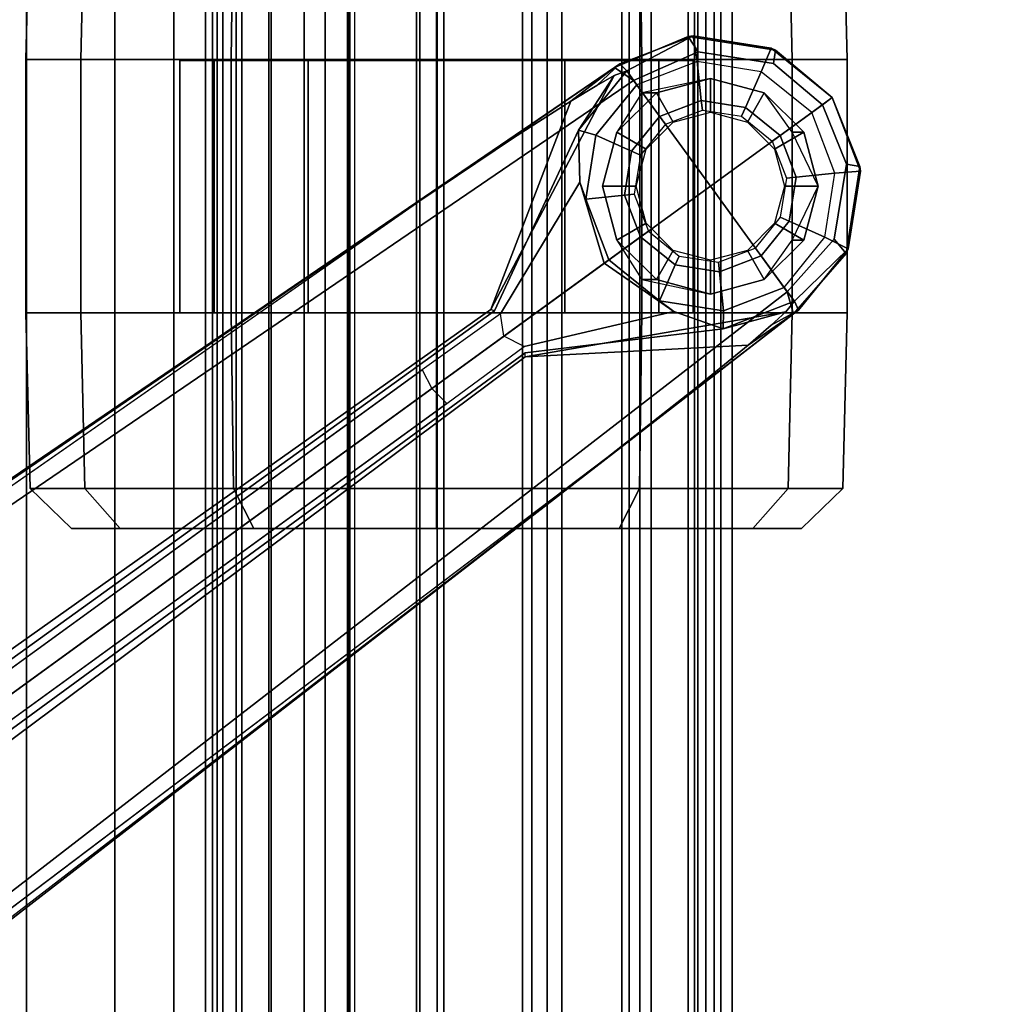
# Model space of a CAD drawing. Units: inches. Extents: x -257 to 185, y -137 to 116.
# Drawn here: x -99 to -96, y 29 to 32 of the extents above; entities that cross this region are included whole.
import ezdxf

# ---------------------------------------------------------------- set-up
doc = ezdxf.new("R2010")
doc.units = ezdxf.units.IN
doc.header["$MEASUREMENT"] = 0
doc.layers.get('0').update_dxf_attribs({"true_color": 0xffffff})
for name, color, linetype, true_color in [('SEAT-BASE', 5, 'Continuous', 0x0000ff), ('SEAT-CASTER', 5, 'Continuous', 0x0000ff), ('SEAT-FABRIC', 5, 'Continuous', 0x0000ff), ('TABLE-TOPLAM', 6, 'Continuous', 0xff00ff)]:
    doc.layers.add(name, color=color, linetype=linetype, true_color=true_color)
doc.layers.add('TABLE-TOPEDGE', color=6, linetype='Continuous')

# ---------------------------------------------------------------- blocks, each defined once
blk = doc.blocks.new('1CQ51MA_0T')
at = {"layer": 'SEAT-BASE'}
for points in [[(9.8481, 7.7044, 4.5257), (9.8329, 7.6941, 4.6477), (10.0483, 7.785, 4.5892), (10.0629, 7.7868, 4.5257)], [(9.8481, 7.7044, 4.5257), (9.8329, 7.6941, 4.6477), (10.0483, 7.785, 4.5892), (10.0629, 7.7868, 4.5257)], [(10.0773, 7.7394, 4.6617), (10.0483, 7.785, 4.5892), (9.8329, 7.6941, 4.6477), (9.8884, 7.6561, 4.7238)], [(10.0773, 7.7394, 4.6617), (10.0483, 7.785, 4.5892), (9.8329, 7.6941, 4.6477), (9.8884, 7.6561, 4.7238)], [(9.8481, 7.7044, 4.5257), (10.0629, 7.7868, 4.5257), (9.869, 7.6845, 3.8341)], [(9.8481, 7.7044, 4.5257), (10.0629, 7.7868, 4.5257), (9.869, 7.6845, 3.8341)], [(10.0629, 7.7868, 4.5257), (10.0744, 7.7115, 2.4045), (9.8975, 7.6435, 2.4045), (9.869, 7.6845, 3.8341)], [(10.0629, 7.7868, 4.5257), (10.0744, 7.7115, 2.4045), (9.8975, 7.6435, 2.4045), (9.869, 7.6845, 3.8341)], [(10.2901, 7.7508, 4.5257), (10.0629, 7.7868, 4.5257), (10.0483, 7.785, 4.5892), (10.3026, 7.745, 4.5401)], [(10.2901, 7.7508, 4.5257), (10.0629, 7.7868, 4.5257), (10.0483, 7.785, 4.5892), (10.3026, 7.745, 4.5401)], [(10.0773, 7.7394, 4.6617), (10.2968, 7.7057, 4.6092), (10.3026, 7.745, 4.5401), (10.0483, 7.785, 4.5892)], [(10.0773, 7.7394, 4.6617), (10.2968, 7.7057, 4.6092), (10.3026, 7.745, 4.5401), (10.0483, 7.785, 4.5892)], [(10.2901, 7.7508, 4.5257), (10.2616, 7.6818, 2.4045), (10.0744, 7.7115, 2.4045), (10.0629, 7.7868, 4.5257)], [(10.2901, 7.7508, 4.5257), (10.2616, 7.6818, 2.4045), (10.0744, 7.7115, 2.4045), (10.0629, 7.7868, 4.5257)], [(10.4689, 7.6061, 4.5257), (10.4089, 7.5625, 2.4045), (10.2616, 7.6818, 2.4045), (10.2901, 7.7508, 4.5257)], [(10.4689, 7.6061, 4.5257), (10.4089, 7.5625, 2.4045), (10.2616, 7.6818, 2.4045), (10.2901, 7.7508, 4.5257)], [(10.4689, 7.6061, 4.5257), (10.2901, 7.7508, 4.5257), (10.3026, 7.745, 4.5401)], [(10.4689, 7.6061, 4.5257), (10.2901, 7.7508, 4.5257), (10.3026, 7.745, 4.5401)], [(10.4403, 7.5853, 4.5942), (10.4689, 7.6061, 4.5257), (10.3026, 7.745, 4.5401), (10.2968, 7.7057, 4.6092)], [(10.4403, 7.5853, 4.5942), (10.4689, 7.6061, 4.5257), (10.3026, 7.745, 4.5401), (10.2968, 7.7057, 4.6092)], [(10.0864, 7.5979, 2.4045), (10.0744, 7.7115, 2.4045), (9.8975, 7.6435, 2.4045), (9.9646, 7.5512, 2.4045)], [(10.0864, 7.5979, 2.4045), (10.0744, 7.7115, 2.4045), (9.8975, 7.6435, 2.4045), (9.9646, 7.5512, 2.4045)], [(10.2152, 7.5775, 2.4045), (10.2616, 7.6818, 2.4045), (10.0744, 7.7115, 2.4045), (10.0864, 7.5979, 2.4045)], [(10.2152, 7.5775, 2.4045), (10.2616, 7.6818, 2.4045), (10.0744, 7.7115, 2.4045), (10.0864, 7.5979, 2.4045)], [(0.9162, 1.5942, 7.9856), (0.9055, 1.6125, 8.0987), (9.8329, 7.6941, 4.6477), (9.2642, 7.3049, 4.8238)], [(0.9587, 1.5667, 8.1735), (9.8884, 7.6561, 4.7238), (9.8329, 7.6941, 4.6477), (0.9055, 1.6125, 8.0987)], [(0.9162, 1.5942, 7.9856), (0.9055, 1.6125, 8.0987), (9.8329, 7.6941, 4.6477), (9.2642, 7.3049, 4.8238)], [(0.9587, 1.5667, 8.1735), (9.8884, 7.6561, 4.7238), (9.8329, 7.6941, 4.6477), (0.9055, 1.6125, 8.0987)], [(9.2642, 7.3049, 4.8238), (9.8329, 7.6941, 4.6477), (9.7052, 7.5957, 4.424), (9.5376, 7.4882, 4.6457)], [(9.2642, 7.3049, 4.8238), (9.8329, 7.6941, 4.6477), (9.7052, 7.5957, 4.424), (9.5376, 7.4882, 4.6457)], [(9.781, 7.6417, 4.2651), (9.7052, 7.5957, 4.424), (9.8329, 7.6941, 4.6477), (9.8481, 7.7044, 4.5257)], [(9.781, 7.6417, 4.2651), (9.7052, 7.5957, 4.424), (9.8329, 7.6941, 4.6477), (9.8481, 7.7044, 4.5257)], [(9.7782, 7.4962, 2.4045), (9.728, 7.5112, 3.8946), (9.869, 7.6845, 3.8341), (9.8975, 7.6435, 2.4045)], [(9.7782, 7.4962, 2.4045), (9.728, 7.5112, 3.8946), (9.869, 7.6845, 3.8341), (9.8975, 7.6435, 2.4045)], [(9.869, 7.6845, 3.8341), (9.728, 7.5112, 3.8946), (9.8321, 7.6705, 4.1069), (9.869, 7.6845, 3.8341)], [(9.869, 7.6845, 3.8341), (9.728, 7.5112, 3.8946), (9.8321, 7.6705, 4.1069), (9.869, 7.6845, 3.8341)], [(9.8481, 7.7044, 4.5257), (9.869, 7.6845, 3.8341), (9.8321, 7.6705, 4.1069), (9.781, 7.6417, 4.2651)], [(9.8481, 7.7044, 4.5257), (9.869, 7.6845, 3.8341), (9.8321, 7.6705, 4.1069), (9.781, 7.6417, 4.2651)], [(10.3166, 7.4954, 2.4045), (10.4089, 7.5625, 2.4045), (10.2616, 7.6818, 2.4045), (10.2152, 7.5775, 2.4045)], [(10.3166, 7.4954, 2.4045), (10.4089, 7.5625, 2.4045), (10.2616, 7.6818, 2.4045), (10.2152, 7.5775, 2.4045)], [(1.3725, 0.9972, 8.2213), (10.1127, 7.3473, 4.7639), (9.8884, 7.6561, 4.7238), (0.9587, 1.5667, 8.1735)], [(1.3725, 0.9972, 8.2213), (10.1127, 7.3473, 4.7639), (9.8884, 7.6561, 4.7238), (0.9587, 1.5667, 8.1735)], [(9.4823, 6.9832, 4.0374), (9.4716, 6.9867, 4.2852), (9.8321, 7.6705, 4.1069), (9.728, 7.5112, 3.8946)], [(9.4823, 6.9832, 4.0374), (9.4716, 6.9867, 4.2852), (9.8321, 7.6705, 4.1069), (9.728, 7.5112, 3.8946)], [(9.4716, 6.9867, 4.2852), (9.7052, 7.5957, 4.424), (9.781, 7.6417, 4.2651), (9.8321, 7.6705, 4.1069)], [(9.4716, 6.9867, 4.2852), (9.7052, 7.5957, 4.424), (9.781, 7.6417, 4.2651), (9.8321, 7.6705, 4.1069)], [(9.8825, 7.4498, 2.4045), (9.7782, 7.4962, 2.4045), (9.8975, 7.6435, 2.4045), (9.9646, 7.5512, 2.4045)], [(9.8825, 7.4498, 2.4045), (9.7782, 7.4962, 2.4045), (9.8975, 7.6435, 2.4045), (9.9646, 7.5512, 2.4045)], [(10.0894, 7.5695, 2.5226), (10.0864, 7.5979, 2.4045), (9.9646, 7.5512, 2.4045), (9.9814, 7.5281, 2.5226)], [(10.0894, 7.5695, 2.5226), (10.0864, 7.5979, 2.4045), (9.9646, 7.5512, 2.4045), (9.9814, 7.5281, 2.5226)], [(10.2036, 7.5514, 2.5226), (10.2152, 7.5775, 2.4045), (10.0864, 7.5979, 2.4045), (10.0894, 7.5695, 2.5226)], [(10.2036, 7.5514, 2.5226), (10.2152, 7.5775, 2.4045), (10.0864, 7.5979, 2.4045), (10.0894, 7.5695, 2.5226)], [(10.4768, 7.3856, 2.4045), (10.4089, 7.5625, 2.4045), (10.4689, 7.6061, 4.5257), (10.5513, 7.3913, 4.5257)], [(10.4768, 7.3856, 2.4045), (10.4089, 7.5625, 2.4045), (10.4689, 7.6061, 4.5257), (10.5513, 7.3913, 4.5257)], [(10.5496, 7.405, 4.5401), (10.4689, 7.6061, 4.5257), (10.4403, 7.5853, 4.5942), (10.5104, 7.4117, 4.6092)], [(10.5496, 7.405, 4.5401), (10.4689, 7.6061, 4.5257), (10.4403, 7.5853, 4.5942), (10.5104, 7.4117, 4.6092)], [(10.5496, 7.405, 4.5401), (10.5513, 7.3913, 4.5257), (10.4689, 7.6061, 4.5257), (10.5496, 7.405, 4.5401)], [(10.5496, 7.405, 4.5401), (10.5513, 7.3913, 4.5257), (10.4689, 7.6061, 4.5257), (10.5496, 7.405, 4.5401)], [(10.2935, 7.4786, 2.5226), (10.3166, 7.4954, 2.4045), (10.2152, 7.5775, 2.4045), (10.2036, 7.5514, 2.5226)], [(10.2935, 7.4786, 2.5226), (10.3166, 7.4954, 2.4045), (10.2152, 7.5775, 2.4045), (10.2036, 7.5514, 2.5226)], [(9.9086, 7.4382, 2.5226), (9.8825, 7.4498, 2.4045), (9.9646, 7.5512, 2.4045), (9.9814, 7.5281, 2.5226)], [(9.9086, 7.4382, 2.5226), (9.8825, 7.4498, 2.4045), (9.9646, 7.5512, 2.4045), (9.9814, 7.5281, 2.5226)], [(10.4768, 7.3856, 2.4045), (10.4089, 7.5625, 2.4045), (10.3166, 7.4954, 2.4045), (10.3633, 7.3737, 2.4045)], [(10.4768, 7.3856, 2.4045), (10.4089, 7.5625, 2.4045), (10.3166, 7.4954, 2.4045), (10.3633, 7.3737, 2.4045)], [(9.7486, 7.309, 2.4045), (9.7316, 7.3588, 2.8386), (9.728, 7.5112, 3.8946), (9.7782, 7.4962, 2.4045)], [(9.7486, 7.309, 2.4045), (9.7316, 7.3588, 2.8386), (9.728, 7.5112, 3.8946), (9.7782, 7.4962, 2.4045)], [(9.8621, 7.321, 2.4045), (9.7486, 7.309, 2.4045), (9.7782, 7.4962, 2.4045), (9.8825, 7.4498, 2.4045)], [(9.8621, 7.321, 2.4045), (9.7486, 7.309, 2.4045), (9.7782, 7.4962, 2.4045), (9.8825, 7.4498, 2.4045)], [(10.3633, 7.3737, 2.4045), (10.3166, 7.4954, 2.4045), (10.2935, 7.4786, 2.5226), (10.3349, 7.3707, 2.5226)], [(10.3633, 7.3737, 2.4045), (10.3166, 7.4954, 2.4045), (10.2935, 7.4786, 2.5226), (10.3349, 7.3707, 2.5226)], [(9.8905, 7.324, 2.5226), (9.8621, 7.321, 2.4045), (9.8825, 7.4498, 2.4045), (9.9086, 7.4382, 2.5226)], [(9.8905, 7.324, 2.5226), (9.8621, 7.321, 2.4045), (9.8825, 7.4498, 2.4045), (9.9086, 7.4382, 2.5226)], [(10.5496, 7.405, 4.5401), (10.5104, 7.4117, 4.6092), (10.4746, 7.1924, 4.6617), (10.5091, 7.1507, 4.5892)], [(10.5496, 7.405, 4.5401), (10.5104, 7.4117, 4.6092), (10.4746, 7.1924, 4.6617), (10.5091, 7.1507, 4.5892)], [(10.5091, 7.1507, 4.5892), (10.5153, 7.1641, 4.5257), (10.5513, 7.3913, 4.5257), (10.5496, 7.405, 4.5401)], [(10.5091, 7.1507, 4.5892), (10.5153, 7.1641, 4.5257), (10.5513, 7.3913, 4.5257), (10.5496, 7.405, 4.5401)], [(10.3429, 7.2448, 2.4045), (10.3633, 7.3737, 2.4045), (10.3349, 7.3707, 2.5226), (10.3168, 7.2564, 2.5226)], [(10.3429, 7.2448, 2.4045), (10.3633, 7.3737, 2.4045), (10.3349, 7.3707, 2.5226), (10.3168, 7.2564, 2.5226)], [(10.4472, 7.1984, 2.4045), (10.4768, 7.3856, 2.4045), (10.3633, 7.3737, 2.4045), (10.3429, 7.2448, 2.4045)], [(10.4472, 7.1984, 2.4045), (10.4768, 7.3856, 2.4045), (10.3633, 7.3737, 2.4045), (10.3429, 7.2448, 2.4045)], [(10.4472, 7.1984, 2.4045), (10.4768, 7.3856, 2.4045), (10.5513, 7.3913, 4.5257), (10.5153, 7.1641, 4.5257)], [(10.4472, 7.1984, 2.4045), (10.4768, 7.3856, 2.4045), (10.5513, 7.3913, 4.5257), (10.5153, 7.1641, 4.5257)], [(10.3371, 7.0385, 4.7238), (10.1127, 7.3473, 4.7639), (1.3725, 0.9972, 8.2213), (1.7863, 0.4276, 8.1735)], [(10.3371, 7.0385, 4.7238), (10.1127, 7.3473, 4.7639), (1.3725, 0.9972, 8.2213), (1.7863, 0.4276, 8.1735)], [(9.5099, 6.9093, 3.4975), (9.4993, 6.9745, 3.5418), (9.7316, 7.3588, 2.8386), (9.803, 7.1223, 2.8824)], [(9.5099, 6.9093, 3.4975), (9.4993, 6.9745, 3.5418), (9.7316, 7.3588, 2.8386), (9.803, 7.1223, 2.8824)], [(9.8165, 7.1321, 2.4045), (9.803, 7.1223, 2.8824), (9.7316, 7.3588, 2.8386), (9.7486, 7.309, 2.4045)], [(9.8165, 7.1321, 2.4045), (9.803, 7.1223, 2.8824), (9.7316, 7.3588, 2.8386), (9.7486, 7.309, 2.4045)], [(9.9089, 7.1992, 2.4045), (9.8165, 7.1321, 2.4045), (9.7486, 7.309, 2.4045), (9.8621, 7.321, 2.4045)], [(9.9089, 7.1992, 2.4045), (9.8165, 7.1321, 2.4045), (9.7486, 7.309, 2.4045), (9.8621, 7.321, 2.4045)], [(9.932, 7.216, 2.5226), (9.9089, 7.1992, 2.4045), (9.8621, 7.321, 2.4045), (9.8905, 7.324, 2.5226)], [(9.932, 7.216, 2.5226), (9.9089, 7.1992, 2.4045), (9.8621, 7.321, 2.4045), (9.8905, 7.324, 2.5226)], [(0.9162, 1.5942, 7.9856), (0.9882, 1.5297, 7.914), (9.2642, 7.3049, 4.8238), (0.9162, 1.5942, 7.9856)], [(0.9162, 1.5942, 7.9856), (0.9882, 1.5297, 7.914), (9.2642, 7.3049, 4.8238), (0.9162, 1.5942, 7.9856)], [(10.2608, 7.1435, 2.4045), (10.3429, 7.2448, 2.4045), (10.3168, 7.2564, 2.5226), (10.244, 7.1666, 2.5226)], [(10.2608, 7.1435, 2.4045), (10.3429, 7.2448, 2.4045), (10.3168, 7.2564, 2.5226), (10.244, 7.1666, 2.5226)], [(10.3279, 7.0511, 2.4045), (10.4472, 7.1984, 2.4045), (10.3429, 7.2448, 2.4045), (10.2608, 7.1435, 2.4045)], [(10.3279, 7.0511, 2.4045), (10.4472, 7.1984, 2.4045), (10.3429, 7.2448, 2.4045), (10.2608, 7.1435, 2.4045)], [(9.9638, 7.0128, 2.4045), (9.8165, 7.1321, 2.4045), (9.9089, 7.1992, 2.4045), (10.0102, 7.1171, 2.4045)], [(9.9638, 7.0128, 2.4045), (9.8165, 7.1321, 2.4045), (9.9089, 7.1992, 2.4045), (10.0102, 7.1171, 2.4045)], [(10.0102, 7.1171, 2.4045), (9.9089, 7.1992, 2.4045), (9.932, 7.216, 2.5226), (10.0218, 7.1432, 2.5226)], [(10.0102, 7.1171, 2.4045), (9.9089, 7.1992, 2.4045), (9.932, 7.216, 2.5226), (10.0218, 7.1432, 2.5226)], [(10.3279, 7.0511, 2.4045), (10.4472, 7.1984, 2.4045), (10.5153, 7.1641, 4.5257), (10.3581, 7.0113, 3.8341)], [(10.3279, 7.0511, 2.4045), (10.4472, 7.1984, 2.4045), (10.5153, 7.1641, 4.5257), (10.3581, 7.0113, 3.8341)], [(10.356, 6.9741, 4.6477), (10.5091, 7.1507, 4.5892), (10.4746, 7.1924, 4.6617), (10.3371, 7.0385, 4.7238)], [(10.356, 6.9741, 4.6477), (10.5091, 7.1507, 4.5892), (10.4746, 7.1924, 4.6617), (10.3371, 7.0385, 4.7238)], [(10.2608, 7.1435, 2.4045), (10.139, 7.0967, 2.4045), (10.1361, 7.1251, 2.5226), (10.244, 7.1666, 2.5226)], [(10.2608, 7.1435, 2.4045), (10.139, 7.0967, 2.4045), (10.1361, 7.1251, 2.5226), (10.244, 7.1666, 2.5226)], [(10.5091, 7.1507, 4.5892), (10.356, 6.9741, 4.6477), (10.3705, 6.9853, 4.5257), (10.5153, 7.1641, 4.5257)], [(10.5091, 7.1507, 4.5892), (10.356, 6.9741, 4.6477), (10.3705, 6.9853, 4.5257), (10.5153, 7.1641, 4.5257)], [(10.3581, 7.0113, 3.8341), (10.5153, 7.1641, 4.5257), (10.3705, 6.9853, 4.5257), (10.3581, 7.0113, 3.8341)], [(10.3581, 7.0113, 3.8341), (10.5153, 7.1641, 4.5257), (10.3705, 6.9853, 4.5257), (10.3581, 7.0113, 3.8341)], [(10.139, 7.0967, 2.4045), (10.0102, 7.1171, 2.4045), (10.0218, 7.1432, 2.5226), (10.1361, 7.1251, 2.5226)], [(10.139, 7.0967, 2.4045), (10.0102, 7.1171, 2.4045), (10.0218, 7.1432, 2.5226), (10.1361, 7.1251, 2.5226)], [(10.3279, 7.0511, 2.4045), (10.151, 6.9832, 2.4045), (10.139, 7.0967, 2.4045), (10.2608, 7.1435, 2.4045)], [(10.3279, 7.0511, 2.4045), (10.151, 6.9832, 2.4045), (10.139, 7.0967, 2.4045), (10.2608, 7.1435, 2.4045)], [(10.0059, 6.9813, 2.8386), (9.5686, 6.8791, 3.5418), (9.5099, 6.9093, 3.4975), (9.803, 7.1223, 2.8824)], [(10.0059, 6.9813, 2.8386), (9.5686, 6.8791, 3.5418), (9.5099, 6.9093, 3.4975), (9.803, 7.1223, 2.8824)], [(10.0059, 6.9813, 2.8386), (9.803, 7.1223, 2.8824), (9.8165, 7.1321, 2.4045), (9.9638, 7.0128, 2.4045)], [(10.0059, 6.9813, 2.8386), (9.803, 7.1223, 2.8824), (9.8165, 7.1321, 2.4045), (9.9638, 7.0128, 2.4045)], [(10.151, 6.9832, 2.4045), (9.9638, 7.0128, 2.4045), (10.0102, 7.1171, 2.4045), (10.139, 7.0967, 2.4045)], [(10.151, 6.9832, 2.4045), (9.9638, 7.0128, 2.4045), (10.0102, 7.1171, 2.4045), (10.139, 7.0967, 2.4045)], [(10.3581, 7.0113, 3.8341), (10.1497, 6.9308, 3.8946), (10.151, 6.9832, 2.4045), (10.3279, 7.0511, 2.4045)], [(10.3581, 7.0113, 3.8341), (10.1497, 6.9308, 3.8946), (10.151, 6.9832, 2.4045), (10.3279, 7.0511, 2.4045)], [(10.356, 6.9741, 4.6477), (10.3371, 7.0385, 4.7238), (1.7863, 0.4276, 8.1735), (1.8134, 0.3629, 8.0987)], [(10.356, 6.9741, 4.6477), (10.3371, 7.0385, 4.7238), (1.7863, 0.4276, 8.1735), (1.8134, 0.3629, 8.0987)], [(10.1497, 6.9308, 3.8946), (10.0059, 6.9813, 2.8386), (9.9638, 7.0128, 2.4045), (10.151, 6.9832, 2.4045)], [(10.1497, 6.9308, 3.8946), (10.0059, 6.9813, 2.8386), (9.9638, 7.0128, 2.4045), (10.151, 6.9832, 2.4045)], [(10.3334, 6.9806, 4.1069), (10.1497, 6.9308, 3.8946), (10.3581, 7.0113, 3.8341)], [(10.3334, 6.9806, 4.1069), (10.1497, 6.9308, 3.8946), (10.3581, 7.0113, 3.8341)], [(10.3334, 6.9806, 4.1069), (10.3581, 7.0113, 3.8341), (10.3705, 6.9853, 4.5257), (10.2901, 6.9408, 4.2651)], [(10.3334, 6.9806, 4.1069), (10.3581, 7.0113, 3.8341), (10.3705, 6.9853, 4.5257), (10.2901, 6.9408, 4.2651)], [(10.356, 6.9741, 4.6477), (1.8134, 0.3629, 8.0987), (1.7993, 0.3787, 7.9856), (9.8102, 6.5535, 4.8238)], [(10.356, 6.9741, 4.6477), (1.8134, 0.3629, 8.0987), (1.7993, 0.3787, 7.9856), (9.8102, 6.5535, 4.8238)], [(9.2995, 6.7564, 3.5938), (9.5099, 6.9093, 3.4975), (9.4993, 6.9745, 3.5418), (9.2709, 6.811, 3.6462)], [(9.2995, 6.7564, 3.5938), (9.5099, 6.9093, 3.4975), (9.4993, 6.9745, 3.5418), (9.2709, 6.811, 3.6462)], [(10.3334, 6.9806, 4.1069), (9.5716, 6.849, 4.2852), (9.5717, 6.8603, 4.0374), (10.1497, 6.9308, 3.8946)], [(10.3334, 6.9806, 4.1069), (9.5716, 6.849, 4.2852), (9.5717, 6.8603, 4.0374), (10.1497, 6.9308, 3.8946)], [(10.2901, 6.9408, 4.2651), (10.223, 6.883, 4.424), (9.5716, 6.849, 4.2852), (10.3334, 6.9806, 4.1069)], [(10.2901, 6.9408, 4.2651), (10.223, 6.883, 4.424), (9.5716, 6.849, 4.2852), (10.3334, 6.9806, 4.1069)], [(10.223, 6.883, 4.424), (10.356, 6.9741, 4.6477), (9.8102, 6.5535, 4.8238), (10.0689, 6.7568, 4.6457)], [(10.223, 6.883, 4.424), (10.356, 6.9741, 4.6477), (9.8102, 6.5535, 4.8238), (10.0689, 6.7568, 4.6457)], [(10.356, 6.9741, 4.6477), (10.223, 6.883, 4.424), (10.2901, 6.9408, 4.2651), (10.3705, 6.9853, 4.5257)], [(10.356, 6.9741, 4.6477), (10.223, 6.883, 4.424), (10.2901, 6.9408, 4.2651), (10.3705, 6.9853, 4.5257)], [(9.5686, 6.8791, 3.5418), (9.5099, 6.9093, 3.4975), (9.2995, 6.7564, 3.5938), (9.3425, 6.7124, 3.6462)], [(9.5686, 6.8791, 3.5418), (9.5099, 6.9093, 3.4975), (9.2995, 6.7564, 3.5938), (9.3425, 6.7124, 3.6462)], [(1.624, 1.2552, 5.2504), (9.2709, 6.811, 3.6462), (9.2995, 6.7564, 3.5938), (1.6526, 1.2007, 5.1979)], [(1.624, 1.2552, 5.2504), (9.2709, 6.811, 3.6462), (9.2995, 6.7564, 3.5938), (1.6526, 1.2007, 5.1979)], [(9.2995, 6.7564, 3.5938), (9.3425, 6.7124, 3.6462), (1.6956, 1.1566, 5.2504), (1.6526, 1.2007, 5.1979)], [(9.2995, 6.7564, 3.5938), (9.3425, 6.7124, 3.6462), (1.6956, 1.1566, 5.2504), (1.6526, 1.2007, 5.1979)], [(9.8102, 6.5535, 4.8238), (1.7602, 0.4671, 7.914), (1.7993, 0.3787, 7.9856)], [(9.8102, 6.5535, 4.8238), (1.7602, 0.4671, 7.914), (1.7993, 0.3787, 7.9856)]]:
    blk.add_3dface(points, dxfattribs=at)
for points, invisible_edges in [([(10.1127, 7.3473, 4.7639), (10.0773, 7.7394, 4.6617), (9.8884, 7.6561, 4.7238), (10.1127, 7.3473, 4.7639)], 1), ([(10.1127, 7.3473, 4.7639), (10.0773, 7.7394, 4.6617), (9.8884, 7.6561, 4.7238), (10.1127, 7.3473, 4.7639)], 1), ([(10.1127, 7.3473, 4.7639), (10.4403, 7.5853, 4.5942), (10.2968, 7.7057, 4.6092), (10.0773, 7.7394, 4.6617)], 8), ([(10.1127, 7.3473, 4.7639), (10.4403, 7.5853, 4.5942), (10.2968, 7.7057, 4.6092), (10.0773, 7.7394, 4.6617)], 8), ([(9.4716, 6.9867, 4.2852), (9.2642, 7.3049, 4.8238), (9.5376, 7.4882, 4.6457), (9.7052, 7.5957, 4.424)], 1), ([(9.4716, 6.9867, 4.2852), (9.2642, 7.3049, 4.8238), (9.5376, 7.4882, 4.6457), (9.7052, 7.5957, 4.424)], 1), ([(10.5104, 7.4117, 4.6092), (10.4403, 7.5853, 4.5942), (10.1127, 7.3473, 4.7639), (10.4746, 7.1924, 4.6617)], 4), ([(10.5104, 7.4117, 4.6092), (10.4403, 7.5853, 4.5942), (10.1127, 7.3473, 4.7639), (10.4746, 7.1924, 4.6617)], 4), ([(9.4823, 6.9832, 4.0374), (9.728, 7.5112, 3.8946), (9.7316, 7.3588, 2.8386), (9.4993, 6.9745, 3.5418)], 8), ([(9.4823, 6.9832, 4.0374), (9.728, 7.5112, 3.8946), (9.7316, 7.3588, 2.8386), (9.4993, 6.9745, 3.5418)], 8), ([(10.3371, 7.0385, 4.7238), (10.4746, 7.1924, 4.6617), (10.1127, 7.3473, 4.7639)], 2), ([(10.3371, 7.0385, 4.7238), (10.4746, 7.1924, 4.6617), (10.1127, 7.3473, 4.7639)], 2), ([(9.4716, 6.9867, 4.2852), (1.4232, 1.2883, 7.4174), (0.9882, 1.5297, 7.914), (9.2642, 7.3049, 4.8238)], 10), ([(9.4716, 6.9867, 4.2852), (1.4232, 1.2883, 7.4174), (0.9882, 1.5297, 7.914), (9.2642, 7.3049, 4.8238)], 10), ([(1.4232, 1.2883, 7.4174), (9.4714, 6.9867, 4.2869), (9.4823, 6.9832, 4.0374), (1.5562, 1.2695, 6.7519)], 8), ([(1.4232, 1.2883, 7.4174), (9.4714, 6.9867, 4.2869), (9.4823, 6.9832, 4.0374), (1.5562, 1.2695, 6.7519)], 8), ([(9.2709, 6.811, 3.6462), (1.624, 1.2552, 5.2504), (1.5562, 1.2695, 6.7519), (9.4823, 6.9832, 4.0374)], 10), ([(9.2709, 6.811, 3.6462), (1.624, 1.2552, 5.2504), (1.5562, 1.2695, 6.7519), (9.4823, 6.9832, 4.0374)], 10), ([(9.4993, 6.9745, 3.5418), (9.2709, 6.811, 3.6462), (9.4823, 6.9832, 4.0374), (9.4993, 6.9745, 3.5418)], 6), ([(9.4993, 6.9745, 3.5418), (9.2709, 6.811, 3.6462), (9.4823, 6.9832, 4.0374), (9.4993, 6.9745, 3.5418)], 6), ([(10.0059, 6.9813, 2.8386), (10.1497, 6.9308, 3.8946), (9.5717, 6.8603, 4.0374), (9.5686, 6.8791, 3.5418)], 4), ([(10.0059, 6.9813, 2.8386), (10.1497, 6.9308, 3.8946), (9.5717, 6.8603, 4.0374), (9.5686, 6.8791, 3.5418)], 4), ([(9.5717, 6.8603, 4.0374), (9.3425, 6.7124, 3.6462), (9.5686, 6.8791, 3.5418)], 9), ([(9.5717, 6.8603, 4.0374), (9.3425, 6.7124, 3.6462), (9.5686, 6.8791, 3.5418)], 9), ([(10.0689, 6.7568, 4.6457), (9.8102, 6.5535, 4.8238), (9.5716, 6.849, 4.2852), (10.223, 6.883, 4.424)], 2), ([(10.0689, 6.7568, 4.6457), (9.8102, 6.5535, 4.8238), (9.5716, 6.849, 4.2852), (10.223, 6.883, 4.424)], 2), ([(9.5717, 6.8603, 4.0374), (9.5716, 6.8489, 4.2869), (1.665, 0.9554, 7.4174), (1.6883, 1.0877, 6.7519)], 5), ([(9.5717, 6.8603, 4.0374), (9.5716, 6.8489, 4.2869), (1.665, 0.9554, 7.4174), (1.6883, 1.0877, 6.7519)], 5), ([(1.7602, 0.4671, 7.914), (1.665, 0.9554, 7.4174), (9.5716, 6.849, 4.2852), (9.8102, 6.5535, 4.8238)], 5), ([(1.7602, 0.4671, 7.914), (1.665, 0.9554, 7.4174), (9.5716, 6.849, 4.2852), (9.8102, 6.5535, 4.8238)], 5), ([(1.6883, 1.0877, 6.7519), (1.6956, 1.1566, 5.2504), (9.3425, 6.7124, 3.6462), (9.5717, 6.8603, 4.0374)], 5), ([(1.6883, 1.0877, 6.7519), (1.6956, 1.1566, 5.2504), (9.3425, 6.7124, 3.6462), (9.5717, 6.8603, 4.0374)], 5)]:
    blk.add_3dface(points, dxfattribs=dict(at, invisible_edges=invisible_edges))
at = {"layer": 'SEAT-CASTER'}
for points in [[(8.1262, 8.2305, 1.2), (8.1127, 7.7173, 1.2), (8.2735, 7.7173, 1.8), (8.2851, 8.2305, 1.7933)], [(8.2851, 8.2305, 0.6067), (8.2735, 7.7173, 0.6), (8.1127, 7.7173, 1.2), (8.1262, 8.2305, 1.2)], [(8.7194, 8.2305, 0.1724), (8.7127, 7.7173, 0.1608), (8.2735, 7.7173, 0.6), (8.2851, 8.2305, 0.6067)], [(8.2851, 8.2305, 1.7933), (8.2735, 7.7173, 1.8), (8.7127, 7.7173, 2.2392), (8.7194, 8.2305, 2.2276)], [(9.3127, 8.2305, 0.0134), (9.3127, 7.7173, 0), (8.7127, 7.7173, 0.1608), (8.7194, 8.2305, 0.1724)], [(8.7194, 8.2305, 2.2276), (8.7127, 7.7173, 2.2392), (9.3127, 7.7173, 2.4), (9.3127, 8.2305, 2.3866)], [(9.906, 8.2305, 0.1724), (9.9127, 7.7173, 0.1608), (9.3127, 7.7173, 0), (9.3127, 8.2305, 0.0134)], [(9.3127, 8.2305, 2.3866), (9.3127, 7.7173, 2.4), (9.9127, 7.7173, 2.2392), (9.906, 8.2305, 2.2276)], [(10.3403, 8.2305, 0.6067), (10.3519, 7.7173, 0.6), (9.9127, 7.7173, 0.1608), (9.906, 8.2305, 0.1724)], [(9.906, 8.2305, 2.2276), (9.9127, 7.7173, 2.2392), (10.3519, 7.7173, 1.8), (10.3403, 8.2305, 1.7933)], [(10.3403, 8.2305, 1.7933), (10.3519, 7.7173, 1.8), (10.5127, 7.7173, 1.2), (10.4993, 8.2305, 1.2)], [(10.4993, 8.2305, 1.2), (10.5127, 7.7173, 1.2), (10.3519, 7.7173, 0.6), (10.3403, 8.2305, 0.6067)], [(8.1127, 7.7173, 1.2), (8.1127, 6.9773, 1.2), (8.2735, 6.9773, 1.8), (8.2735, 7.7173, 1.8)], [(8.1127, 7.7173, 1.2), (10.5127, 7.7173, 1.2), (10.5127, 6.9773, 1.2), (8.1127, 6.9773, 1.2)], [(8.2735, 7.7173, 1.8), (8.2735, 6.9773, 1.8), (8.7127, 6.9773, 2.2392), (8.7127, 7.7173, 2.2392)], [(8.6632, 7.7148, 1.575), (8.5627, 7.7148, 1.2), (8.5627, 6.9773, 1.2), (8.6632, 6.9773, 1.575)], [(8.5627, 7.7148, 1.2), (8.6632, 7.7148, 0.825), (8.6632, 6.9773, 0.825), (8.5627, 6.9773, 1.2)], [(8.6632, 7.7148, 0.825), (8.9377, 7.7148, 0.5505), (8.9377, 6.9773, 0.5505), (8.6632, 6.9773, 0.825)], [(8.9377, 7.7148, 1.8495), (8.6632, 7.7148, 1.575), (8.6632, 6.9773, 1.575), (8.9377, 6.9773, 1.8495)], [(8.7127, 7.7173, 2.2392), (8.7127, 6.9773, 2.2392), (9.3127, 6.9773, 2.4), (9.3127, 7.7173, 2.4)], [(8.9377, 7.7148, 0.5505), (9.3127, 7.7148, 0.45), (9.3127, 6.9773, 0.45), (8.9377, 6.9773, 0.5505)], [(9.3127, 7.7148, 1.95), (8.9377, 7.7148, 1.8495), (8.9377, 6.9773, 1.8495), (9.3127, 6.9773, 1.95)], [(9.3127, 7.7173, 2.4), (9.3127, 6.9773, 2.4), (9.9127, 6.9773, 2.2392), (9.9127, 7.7173, 2.2392)], [(9.3127, 7.7148, 0.45), (9.6877, 7.7148, 0.5505), (9.6877, 6.9773, 0.5505), (9.3127, 6.9773, 0.45)], [(9.6877, 7.7148, 1.8495), (9.3127, 7.7148, 1.95), (9.3127, 6.9773, 1.95), (9.6877, 6.9773, 1.8495)], [(9.6877, 7.7148, 0.5505), (9.9622, 7.7148, 0.825), (9.9622, 6.9773, 0.825), (9.6877, 6.9773, 0.5505)], [(9.9622, 7.7148, 1.575), (9.6877, 7.7148, 1.8495), (9.6877, 6.9773, 1.8495), (9.9622, 6.9773, 1.575)], [(9.9127, 7.7173, 2.2392), (9.9127, 6.9773, 2.2392), (10.3519, 6.9773, 1.8), (10.3519, 7.7173, 1.8)], [(10.0627, 7.7148, 1.2), (9.9622, 7.7148, 1.575), (9.9622, 6.9773, 1.575), (10.0627, 6.9773, 1.2)], [(9.9622, 7.7148, 0.825), (10.0627, 7.7148, 1.2), (10.0627, 6.9773, 1.2), (9.9622, 6.9773, 0.825)], [(10.3519, 7.7173, 1.8), (10.3519, 6.9773, 1.8), (10.5127, 6.9773, 1.2), (10.5127, 7.7173, 1.2)], [(9.9127, 7.6201, 2.2393), (9.9552, 7.6201, 2.4), (10.1127, 7.6623, 2.4), (10.1127, 7.6623, 2.04)], [(9.9552, 7.6201, 2.4), (10.0045, 7.5348, 2.6066), (10.1127, 7.5638, 2.6066), (10.1127, 7.6623, 2.4)], [(10.1127, 7.6623, 2.04), (10.1127, 7.6623, 2.4), (10.2702, 7.6201, 2.4), (10.2702, 7.6201, 1.8818)], [(10.1127, 7.6623, 2.4), (10.1127, 7.5638, 2.6066), (10.221, 7.5348, 2.6066), (10.2702, 7.6201, 2.4)], [(9.8399, 7.5048, 2.2588), (9.8399, 7.5048, 2.4), (9.9552, 7.6201, 2.4), (9.9127, 7.6201, 2.2393)], [(9.8399, 7.5048, 2.4), (9.9252, 7.4556, 2.6066), (10.0045, 7.5348, 2.6066), (9.9552, 7.6201, 2.4)], [(10.2702, 7.6201, 2.4), (10.221, 7.5348, 2.6066), (10.3002, 7.4556, 2.6066), (10.3855, 7.5048, 2.4)], [(10.2702, 7.6201, 1.8818), (10.2702, 7.6201, 2.4), (10.3855, 7.5048, 2.4), (10.352, 7.5048, 1.8)], [(9.7977, 7.3473, 2.2701), (9.7977, 7.3473, 2.4), (9.8399, 7.5048, 2.4), (9.8399, 7.5048, 2.2588)], [(9.7977, 7.3473, 2.4), (9.8962, 7.3473, 2.6066), (9.9252, 7.4556, 2.6066), (9.8399, 7.5048, 2.4)], [(10.3855, 7.5048, 2.4), (10.3002, 7.4556, 2.6066), (10.3292, 7.3473, 2.6066), (10.4277, 7.3473, 2.4)], [(10.352, 7.5048, 1.8), (10.3855, 7.5048, 2.4), (10.4277, 7.3473, 2.4), (10.4277, 7.3473, 1.5173)], [(9.8399, 7.1898, 2.2588), (9.8399, 7.1898, 2.4), (9.7977, 7.3473, 2.4), (9.7977, 7.3473, 2.2701)], [(9.8399, 7.1898, 2.4), (9.9252, 7.2391, 2.6066), (9.8962, 7.3473, 2.6066), (9.7977, 7.3473, 2.4)], [(10.4277, 7.3473, 2.4), (10.3292, 7.3473, 2.6066), (10.3002, 7.2391, 2.6066), (10.3855, 7.1898, 2.4)], [(10.4277, 7.3473, 1.5173), (10.4277, 7.3473, 2.4), (10.3855, 7.1898, 2.4), (10.352, 7.1898, 1.8)], [(9.9552, 7.0745, 2.4), (10.0045, 7.1598, 2.6066), (9.9252, 7.2391, 2.6066), (9.8399, 7.1898, 2.4)], [(10.3855, 7.1898, 2.4), (10.3002, 7.2391, 2.6066), (10.221, 7.1598, 2.6066), (10.2702, 7.0745, 2.4)], [(9.9127, 7.0745, 2.2393), (9.9552, 7.0745, 2.4), (9.8399, 7.1898, 2.4), (9.8399, 7.1898, 2.2588)], [(10.352, 7.1898, 1.8), (10.3855, 7.1898, 2.4), (10.2702, 7.0745, 2.4), (10.2702, 7.0745, 1.8818)], [(10.1127, 7.0323, 2.4), (10.1127, 7.1308, 2.6066), (10.0045, 7.1598, 2.6066), (9.9552, 7.0745, 2.4)], [(10.2702, 7.0745, 2.4), (10.221, 7.1598, 2.6066), (10.1127, 7.1308, 2.6066), (10.1127, 7.0323, 2.4)], [(10.1127, 7.0323, 2.04), (10.1127, 7.0323, 2.4), (9.9552, 7.0745, 2.4), (9.9127, 7.0745, 2.2393)], [(10.2702, 7.0745, 1.8818), (10.2702, 7.0745, 2.4), (10.1127, 7.0323, 2.4), (10.1127, 7.0323, 2.04)], [(8.1127, 6.9773, 1.2), (8.1262, 6.4642, 1.2), (8.2851, 6.4642, 1.7933), (8.2735, 6.9773, 1.8)], [(8.2735, 6.9773, 0.6), (8.2851, 6.4642, 0.6067), (8.1262, 6.4642, 1.2), (8.1127, 6.9773, 1.2)], [(8.7127, 6.9773, 0.1608), (8.7194, 6.4642, 0.1724), (8.2851, 6.4642, 0.6067), (8.2735, 6.9773, 0.6)], [(8.2735, 6.9773, 1.8), (8.2851, 6.4642, 1.7933), (8.7194, 6.4642, 2.2276), (8.7127, 6.9773, 2.2392)], [(9.3127, 6.9773, 0), (9.3127, 6.4642, 0.0134), (8.7194, 6.4642, 0.1724), (8.7127, 6.9773, 0.1608)], [(8.7127, 6.9773, 2.2392), (8.7194, 6.4642, 2.2276), (9.3127, 6.4642, 2.3866), (9.3127, 6.9773, 2.4)], [(9.9127, 6.9773, 0.1608), (9.906, 6.4642, 0.1724), (9.3127, 6.4642, 0.0134), (9.3127, 6.9773, 0)], [(9.3127, 6.9773, 2.4), (9.3127, 6.4642, 2.3866), (9.906, 6.4642, 2.2276), (9.9127, 6.9773, 2.2392)], [(10.3519, 6.9773, 0.6), (10.3403, 6.4642, 0.6067), (9.906, 6.4642, 0.1724), (9.9127, 6.9773, 0.1608)], [(9.9127, 6.9773, 2.2392), (9.906, 6.4642, 2.2276), (10.3403, 6.4642, 1.7933), (10.3519, 6.9773, 1.8)], [(10.3519, 6.9773, 1.8), (10.3403, 6.4642, 1.7933), (10.4993, 6.4642, 1.2), (10.5127, 6.9773, 1.2)], [(10.5127, 6.9773, 1.2), (10.4993, 6.4642, 1.2), (10.3403, 6.4642, 0.6067), (10.3519, 6.9773, 0.6)], [(8.1262, 6.4642, 1.2), (8.2461, 6.3473, 1.2), (8.389, 6.3473, 1.7333), (8.2851, 6.4642, 1.7933)], [(8.2851, 6.4642, 0.6067), (8.389, 6.3473, 0.6667), (8.2461, 6.3473, 1.2), (8.1262, 6.4642, 1.2)], [(8.7194, 6.4642, 0.1724), (8.7794, 6.3473, 0.2763), (8.389, 6.3473, 0.6667), (8.2851, 6.4642, 0.6067)], [(8.2851, 6.4642, 1.7933), (8.389, 6.3473, 1.7333), (8.7794, 6.3473, 2.1237), (8.7194, 6.4642, 2.2276)], [(9.3127, 6.4642, 0.0134), (9.3127, 6.3473, 0.1334), (8.7794, 6.3473, 0.2763), (8.7194, 6.4642, 0.1724)], [(8.7194, 6.4642, 2.2276), (8.7794, 6.3473, 2.1237), (9.3127, 6.3473, 2.2666), (9.3127, 6.4642, 2.3866)], [(9.906, 6.4642, 0.1724), (9.846, 6.3473, 0.2763), (9.3127, 6.3473, 0.1334), (9.3127, 6.4642, 0.0134)], [(9.3127, 6.4642, 2.3866), (9.3127, 6.3473, 2.2666), (9.846, 6.3473, 2.1237), (9.906, 6.4642, 2.2276)], [(10.3403, 6.4642, 0.6067), (10.2364, 6.3473, 0.6667), (9.846, 6.3473, 0.2763), (9.906, 6.4642, 0.1724)], [(9.906, 6.4642, 2.2276), (9.846, 6.3473, 2.1237), (10.2364, 6.3473, 1.7333), (10.3403, 6.4642, 1.7933)], [(10.3403, 6.4642, 1.7933), (10.2364, 6.3473, 1.7333), (10.3793, 6.3473, 1.2), (10.4993, 6.4642, 1.2)], [(10.4993, 6.4642, 1.2), (10.3793, 6.3473, 1.2), (10.2364, 6.3473, 0.6667), (10.3403, 6.4642, 0.6067)]]:
    blk.add_3dface(points, dxfattribs=at)
for points, invisible_edges in [([(10.3519, 7.7173, 0.6), (10.5127, 7.7173, 1.2), (8.1127, 7.7173, 1.2), (8.2735, 7.7173, 0.6)], 10), ([(10.3519, 7.7173, 0.6), (8.2735, 7.7173, 0.6), (8.7127, 7.7173, 0.1608), (9.9127, 7.7173, 0.1608)], 5), ([(9.3127, 7.7173, 0), (9.9127, 7.7173, 0.1608), (8.7127, 7.7173, 0.1608)], 2), ([(8.1127, 6.9773, 1.2), (10.5127, 6.9773, 1.2), (10.3519, 6.9773, 0.6), (8.2735, 6.9773, 0.6)], 5), ([(8.7127, 6.9773, 0.1608), (8.2735, 6.9773, 0.6), (10.3519, 6.9773, 0.6), (9.9127, 6.9773, 0.1608)], 10), ([(8.7127, 6.9773, 0.1608), (9.9127, 6.9773, 0.1608), (9.3127, 6.9773, 0), (8.7127, 6.9773, 0.1608)], 1), ([(8.389, 6.3473, 1.7333), (8.2461, 6.3473, 1.2), (10.2364, 6.3473, 1.7333), (9.846, 6.3473, 2.1237)], 10), ([(8.389, 6.3473, 0.6667), (10.3793, 6.3473, 1.2), (10.2364, 6.3473, 1.7333), (8.2461, 6.3473, 1.2)], 5), ([(8.389, 6.3473, 0.6667), (8.7794, 6.3473, 0.2763), (10.2364, 6.3473, 0.6667), (10.3793, 6.3473, 1.2)], 10), ([(8.389, 6.3473, 1.7333), (9.846, 6.3473, 2.1237), (9.3127, 6.3473, 2.2666), (8.7794, 6.3473, 2.1237)], 1), ([(9.3127, 6.3473, 0.1334), (9.846, 6.3473, 0.2763), (10.2364, 6.3473, 0.6667), (8.7794, 6.3473, 0.2763)], 4)]:
    blk.add_3dface(points, dxfattribs=dict(at, invisible_edges=invisible_edges))
at = {"layer": 'SEAT-FABRIC'}
for points in [[(8.3735, -9.5866, 18.9104), (7.381, -9.5866, 19.2114), (7.381, 9.5866, 19.2114), (8.3735, 9.5866, 18.9104)], [(7.5324, 9.5866, 19.1872), (7.5324, -9.5866, 19.1872), (8.1155, -9.5866, 19.0161), (8.1155, 9.5866, 19.0161)], [(8.1155, 9.5866, 19.0161), (8.1155, -9.5866, 19.0161), (8.5457, -9.5866, 18.8677), (8.5457, 9.5866, 18.8677)], [(8.9877, -9.5866, 18.6498), (8.3735, -9.5866, 18.9104), (8.3735, 9.5866, 18.9104), (8.9877, 9.5866, 18.6498)], [(8.5457, 9.5866, 18.8677), (8.5457, -9.5866, 18.8677), (8.9258, -9.5866, 18.7027), (8.9258, 9.5866, 18.7027)], [(8.6383, 9.5866, 16.7617), (8.6723, 9.5866, 16.4879), (8.6723, -9.5866, 16.4879), (8.6383, -9.5866, 16.7617)], [(8.7275, 9.5866, 17.0228), (8.6383, 9.5866, 16.7617), (8.6383, -9.5866, 16.7617), (8.7275, -9.5866, 17.0228)], [(8.744, 9.5866, 17.0117), (8.744, -9.5866, 17.0117), (8.6582, -9.5866, 16.7624), (8.6582, 9.5866, 16.7624)], [(8.6582, 9.5866, 16.7624), (8.6582, -9.5866, 16.7624), (8.6887, -9.5866, 16.5006), (8.6887, 9.5866, 16.5006)], [(8.6723, 9.5866, 16.4879), (8.8227, 9.5866, 16.2567), (8.8227, -9.5866, 16.2567), (8.6723, -9.5866, 16.4879)], [(8.6887, 9.5866, 16.5006), (8.6887, -9.5866, 16.5006), (8.8294, -9.5866, 16.2777), (8.8294, 9.5866, 16.2777)], [(9.0574, 9.5866, 17.4928), (8.7275, 9.5866, 17.0228), (8.7275, -9.5866, 17.0228), (9.0574, -9.5866, 17.4928)], [(9.0728, 9.5866, 17.4806), (9.0728, -9.5866, 17.4806), (8.744, -9.5866, 17.0117), (8.744, 9.5866, 17.0117)], [(8.8227, 9.5866, 16.2567), (9.0592, 9.5866, 16.1145), (9.0592, -9.5866, 16.1145), (8.8227, -9.5866, 16.2567)], [(8.8294, 9.5866, 16.2777), (8.8294, -9.5866, 16.2777), (9.0528, -9.5866, 16.1377), (9.0528, 9.5866, 16.1377)], [(8.9258, 9.5866, 18.7027), (8.9258, -9.5866, 18.7027), (9.2643, -9.5866, 18.5164), (9.2643, 9.5866, 18.5164)], [(9.2539, 9.5866, 18.4997), (9.2539, -9.5866, 18.4997), (8.9877, -9.5866, 18.6498), (8.9877, 9.5866, 18.6498)], [(9.0528, 9.5866, 16.1377), (9.0528, -9.5866, 16.1377), (9.3147, -9.5866, 16.1082), (9.3147, 9.5866, 16.1082)], [(9.0592, 9.5866, 16.1145), (9.334, 9.5866, 16.0902), (9.334, -9.5866, 16.0902), (9.0592, -9.5866, 16.1145)], [(9.636, 9.5866, 18.1825), (9.636, -9.5866, 18.1825), (9.2539, -9.5866, 18.4997), (9.2539, 9.5866, 18.4997)], [(9.2643, 9.5866, 18.5164), (9.2643, -9.5866, 18.5164), (9.6793, -9.5866, 18.1795), (9.6793, 9.5866, 18.1795)], [(9.3147, 9.5866, 16.1082), (9.3147, -9.5866, 16.1082), (9.5637, -9.5866, 16.1949), (9.5637, 9.5866, 16.1949)], [(9.334, 9.5866, 16.0902), (9.5917, 9.5866, 16.1886), (9.5917, -9.5866, 16.1886), (9.334, -9.5866, 16.0902)], [(9.5637, 9.5866, 16.1949), (9.5637, -9.5866, 16.1949), (9.8543, -9.5866, 16.4524), (9.8543, 9.5866, 16.4524)], [(9.876, 9.5866, 16.4488), (9.876, -9.5866, 16.4488), (9.5917, -9.5866, 16.1886), (9.5917, 9.5866, 16.1886)], [(9.9071, 9.5866, 17.9045), (9.9071, -9.5866, 17.9045), (9.636, -9.5866, 18.1825), (9.636, 9.5866, 18.1825)], [(9.6793, 9.5866, 18.1795), (9.6793, -9.5866, 18.1795), (9.9397, -9.5866, 17.8954), (9.9397, 9.5866, 17.8954)], [(9.8543, 9.5866, 16.4524), (9.8543, -9.5866, 16.4524), (10.0479, -9.5866, 16.7889), (10.0479, 9.5866, 16.7889)], [(10.066, 9.5866, 16.7841), (10.066, -9.5866, 16.7841), (9.876, -9.5866, 16.4488), (9.876, 9.5866, 16.4488)], [(10.0757, 9.5866, 17.5548), (10.0757, -9.5866, 17.5548), (9.9071, -9.5866, 17.9045), (9.9071, 9.5866, 17.9045)], [(9.9397, 9.5866, 17.8954), (9.9397, -9.5866, 17.8954), (10.0995, -9.5866, 17.5447), (10.0995, 9.5866, 17.5447)], [(10.0479, 9.5866, 16.7889), (10.0479, -9.5866, 16.7889), (10.1243, -9.5866, 17.1696), (10.1243, 9.5866, 17.1696)], [(10.143, 9.5866, 17.1617), (10.143, -9.5866, 17.1617), (10.066, -9.5866, 16.7841), (10.066, 9.5866, 16.7841)], [(10.1243, 9.5866, 17.1696), (10.1243, -9.5866, 17.1696), (10.0757, -9.5866, 17.5548), (10.0757, 9.5866, 17.5548)], [(10.0995, 9.5866, 17.5447), (10.0995, -9.5866, 17.5447), (10.143, -9.5866, 17.1617), (10.143, 9.5866, 17.1617)]]:
    blk.add_3dface(points, dxfattribs=at)
blk = doc.blocks.new('UDT1AS_3060LP_0T')
at = {"layer": 'TABLE-TOPEDGE'}
blk.add_3dface([(0, -29.88, 28.5), (0, -29.88, 27.324), (59.88, -29.88, 27.324), (59.88, -29.88, 28.5)], dxfattribs=at)
at = {"layer": 'TABLE-TOPLAM'}
for points in [[(0, 0, 27.324), (59.88, 0, 27.324), (59.88, -29.88, 27.324), (0, -29.88, 27.324)], [(59.88, -29.88, 28.5), (59.88, 0, 28.5), (0, 0, 28.5), (0, -29.88, 28.5)]]:
    blk.add_3dface(points, dxfattribs=at)

msp = doc.modelspace()

# ---------------------------------------------------------------- block references
at = {"rotation": 270}
msp.add_blockref('UDT1AS_3060LP_0T', (-67.3919, 40.1326), dxfattribs=at)
msp.add_blockref('1CQ51MA_0T', (-107.4487, 23.8747))

doc.saveas('drawing.dxf')
